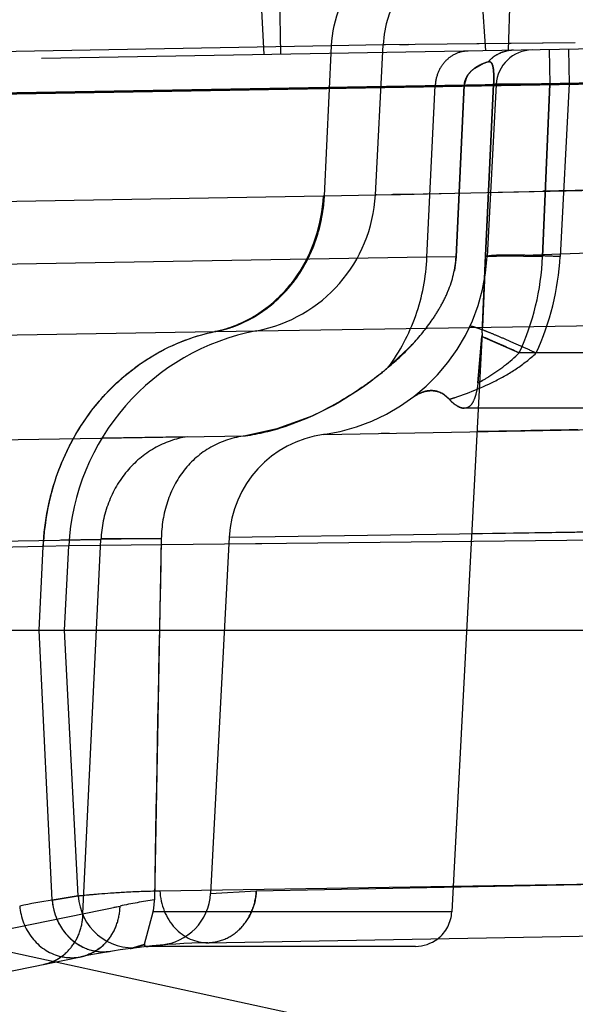
# Model space of a CAD drawing. Units: inches. Extents: x 0 to 17, y 0 to 11.
# Drawn here: x 11.9 to 11.9, y 8.5 to 8.6 of the extents above; entities that cross this region are included whole.
import ezdxf
from ezdxf.enums import TextEntityAlignment as Align

# ---------------------------------------------------------------- set-up
doc = ezdxf.new("R2010")
doc.units = ezdxf.units.IN
doc.header["$LTSCALE"] = 0.935
doc.header["$MEASUREMENT"] = 0
doc.linetypes.add('HIDDEN', pattern=[0.2, 0.1, -0.1])
doc.layers.get('0').update_dxf_attribs({"linetype": 'CONTINUOUS'})
doc.layers.add('02___PRT_ALL_AXES', color=7, linetype='CONTINUOUS')
doc.layers.add('DEFAULT_2', color=8, linetype='HIDDEN')
doc.styles.get("Standard").update_dxf_attribs({"font": 'bluprnt.ttf'})
doc.dimstyles.new('DIMSTYLE_1', dxfattribs={"dimtxt": 0.15625, "dimasz": 0.1875, "dimexe": 0.125, "dimexo": 0.0625, "dimgap": 0.078125, "dimtad": 0, "dimtih": 1, "dimtoh": 1, "dimlfac": 6.666666666699999, "dimzin": 4, "dimdsep": 46, "dimtxsty": 'Standard', "dimblk": 'CLOSED', "dimblk1": 'CLOSED', "dimblk2": 'CLOSED', "dimcen": 0.09, "dimadec": 3, "dimazin": 1, "dimtfac": 1, "dimtdec": 3, "dimtofl": 0, "dimtmove": 0, "dimatfit": 3, "dimldrblk": 'CLOSED', "dimfxl": 0, "dimtolj": 1, "dimtzin": 4, "dimarcsym": 0})

# ---------------------------------------------------------------- blocks, each defined once
blk = doc.blocks.new('_CLOSED')
at = {"color": 0, "linetype": 'ByBlock'}
for p, q in [((0, 0), (-1, 0.1666666667)), ((-1, 0.1666666667), (-1, -0.1666666667)), ((-1, -0.1666666667), (0, 0)), ((-1, 0), (0, 0))]:
    blk.add_line(p, q, dxfattribs=at)
blk = doc.blocks.new('*D7')
at = {"color": 7, "linetype": 'Continuous'}
for p, q in [((14.5178611144, 9.0881757591), (15.2881497653, 9.0881757591)), ((15.1631497653, 9.0881757591), (15.1631497653, 8.2649673372)), ((15.1631497653, 6.9360023739), (15.1631497653, 7.7180921021)), ((11.8031307114, 6.9360023739), (15.2881497653, 6.9360023739))]:
    blk.add_line(p, q, dxfattribs=at)
at = {"color": 7, "linetype": 'Continuous', "xscale": 0.1875, "yscale": 0.1875, "zscale": 0.1875}
for p, rotation in [((15.1631497653, 9.0881757591), 90), ((15.1631497653, 6.9360023739), 270)]:
    blk.add_blockref('_CLOSED', p, dxfattribs=dict(at, rotation=rotation))
at = {"color": 7, "linetype": 'Continuous'}
for s, p, p2 in [('14.35', (14.7256497653, 8.0305923372), (15.3506497653, 8.0305923372)), ('[', (14.7256497653, 7.7962173372), (14.8506497653, 7.7962173372)), (']', (15.4756497653, 7.7962173372), (15.6006497653, 7.7962173372)), ('364,4', (14.8506497653, 7.7962173372), (15.4756497653, 7.7962173372))]:
    blk.add_text(s, height=0.15625, dxfattribs=at).set_placement(p, p2, align=Align.FIT)

msp = doc.modelspace()

# ---------------------------------------------------------------- linework, layer by layer
at = {"color": 9, "linetype": 'Continuous'}
for p, q in [((11.9120828387, 8.6415936565), (11.7321097091, 8.638452213899999)), ((11.9111949634, 8.6231234007), (11.9120828387, 8.6415936565)), ((11.9184518946, 8.641724304), (11.9120828387, 8.6415936565)), ((11.942139526, 8.6419762002), (11.9184518945, 8.641724304)), ((11.9215828826, 8.6417526743), (11.9205490285, 8.6417417408)), ((11.9421395126, 8.641976487), (11.9300157863, 8.6418488273)), ((11.9174820145, 8.6232178887), (11.9536183631, 8.6240085512)), ((11.7312232268, 8.6200109421), (11.9110718303, 8.623121411)), ((11.9110718303, 8.623121411), (11.9111949634, 8.6231234007)), ((11.9111949634, 8.623123400599999), (11.9174819912, 8.6232174455)), ((11.9174820145, 8.6232178887), (11.9175963266, 8.6232223593)), ((11.9175963266, 8.6232223593), (11.9206008397, 8.6232925203)), ((11.9206008397, 8.6232925203), (11.9256130282, 8.6233983015)), ((11.9326171452, 8.623553507), (11.9441095096, 8.6238070819)), ((11.9028502446, 8.6064732009), (11.9536546328, 8.6072685201)), ((11.7177890705, 8.6032541311), (11.8976967478, 8.6063769368)), ((11.8976965739, 8.6063763385), (11.8978258773, 8.606378656)), ((11.8978258773, 8.606378656), (11.9028497153, 8.6064726621)), ((11.9541384551, 8.5807636165), (11.8796826256, 8.5799607726)), ((11.8765239048, 8.579864450399999), (11.6835532508, 8.5764961351)), ((11.8760294786, 8.5695773739), (11.8765239048, 8.579864450399999)), ((11.879682626, 8.5799607728), (11.8765239048, 8.579864450399999)), ((11.9034963359, 8.5802177137), (11.8994735154, 8.5801741741)), ((11.8776297506, 8.5362819751), (11.8760294786, 8.5695773739)), ((11.8909135984, 8.5374221524), (11.9541384551, 8.5384242791)), ((11.8776297506, 8.5362819751), (11.8808558715, 8.5368071172)), ((11.8837368229, 8.5299072081), (11.8848780392, 8.5299703688))]:
    msp.add_line(p, q, dxfattribs=at)
at = {"color": 7, "linetype": 'Continuous'}
for p, q in [((11.9174820206, 8.6232180068), (11.9184518946, 8.641724304)), ((11.8791384551, 8.5695773739), (11.879682626, 8.5799607728)), ((11.2960884551, 8.5695773739), (13.0006884551, 8.5695773739)), ((11.8808558715, 8.5368071172), (11.8791384551, 8.5695773739)), ((11.8968444551, 8.531026448099999), (12.3978104109, 8.5397708414)), ((11.9224171057, 8.5305773739), (11.8894722051, 8.5305773739)), ((11.6935944551, 8.4907017116), (11.8811724551, 8.5292927225))]:
    msp.add_line(p, q, dxfattribs=at)
at = {"color": 9, "linetype": 'Continuous'}
msp.add_lwpolyline([(11.918742896, 8.6417255095), (11.9185210674, 8.6417241983), (11.9184518946, 8.641724304)], dxfattribs=at)
at = {"color": 7, "linetype": 'Continuous'}
for centre, radius, start, end in [((11.931933241, 8.641017765900001), 0.0134999716, 90.99935345430002, 176.9999548986), ((11.8995071069, 8.624159971900001), 0.0179997995, 280.7030743982, 357.0001914848), ((11.9081426638, 8.578469182200001), 0.0284996149, 100.7026412213, 176.9998732037), ((11.8875966209, 8.5371603849), 0.00675, 183, 276.7076978322), ((11.8983304579, 8.4458934086), 0.0851460076, 91, 101.6254321377)]:
    msp.add_arc(centre, radius, start, end, dxfattribs=at)
at = {"color": 9, "linetype": 'Continuous'}
for centre, radius, start, end in [((11.9074557385, 8.5784501414), 0.030964291, 165.7109404837, 176.6432666605), ((11.907042308, 8.5784824975), 0.0305496764, 176.6584453699, 177.4072688224001), ((11.8921502822, 8.4455307037), 0.0919055988, 99.0904789948, 101.6252998365)]:
    msp.add_arc(centre, radius, start, end, dxfattribs=at)
for points, knots in [([(11.9120828387, 8.6415936565), (11.9121584749, 8.643263661799999), (11.912878267, 8.6465674742), (11.915142372, 8.6501067259), (11.9175843164, 8.652238411499999), (11.9203084338, 8.6538193991), (11.922667196, 8.654358083), (11.9242129987, 8.654385065)], [0, 0, 0, 0, 0.2595729976, 0.5131441449, 0.6374138583, 0.7599416048000001, 1, 1, 1, 1]), ([(11.9078134183, 8.613252134), (11.9087962921, 8.6146846728), (11.9103520747, 8.6178757408), (11.9109921162, 8.6213629518), (11.9110718302, 8.623121411)], [0, 0, 0, 0, 0.4967168736, 1, 1, 1, 1]), ([(11.9079403679, 8.6132540232), (11.9089227163, 8.6146866195), (11.9104773153, 8.6178779009), (11.911115935, 8.6213650165), (11.9111949628, 8.6231234007)], [0, 0, 0, 0, 0.4966959653, 1, 1, 1, 1]), ([(11.9022874379, 8.608123708799999), (11.9033763661, 8.608745299199999), (11.9054330397, 8.6102607338), (11.9070919127, 8.6122005393), (11.9078134183, 8.613252134)], [0, 0, 0, 0, 0.4957569707, 1, 1, 1, 1]), ([(11.9024162097, 8.6081254513), (11.9035049127, 8.6087470395), (11.9055610806, 8.6102625125), (11.90721926, 8.6122024038), (11.9079403679, 8.6132540232)], [0, 0, 0, 0, 0.4957578856, 1, 1, 1, 1]), ([(11.8976967525, 8.6063769338), (11.8980950519, 8.606459015), (11.8996882414, 8.606856474099999), (11.901215365, 8.6075117398), (11.9022874379, 8.608123708799999)], [0, 0, 0, 0, 0.2478011048, 1, 1, 1, 1]), ([(11.8978258773, 8.6063786561), (11.8982241662, 8.6064607278), (11.8998172567, 8.6068581484), (11.9013442711, 8.6075134346), (11.9024162097, 8.6081254513)], [0, 0, 0, 0, 0.2478095748, 1, 1, 1, 1]), ([(11.8774493936, 8.5860925612), (11.878089687, 8.5886047797), (11.8800037938, 8.5934370049), (11.8846243489, 8.5995953567), (11.8906352988, 8.6041508307), (11.8953177349, 8.6058865741), (11.8976967478, 8.6063769368)], [0, 0, 0, 0, 0.2583148515, 0.5110016255, 0.7579766735, 1, 1, 1, 1]), ([(11.8808558715, 8.5368071172), (11.8808570716, 8.5368102842), (11.8808757305, 8.5368051811), (11.8809008379, 8.5368148816), (11.8809539236, 8.5368166589), (11.881022897, 8.536825718400001), (11.8811136407, 8.5368345461), (11.8812736879, 8.5368514075), (11.8815240506, 8.5368765532), (11.8818838984, 8.5369122746), (11.8823230878, 8.5369543187), (11.8828410292, 8.5370015958), (11.8836873279, 8.53707439), (11.8849374909, 8.5371708367), (11.8866654586, 8.537279165), (11.8886912166, 8.5373719316), (11.8901407574, 8.537409912000001), (11.8909135984, 8.5374221524)], [0, 0, 0, 0, 0.0010079638, 0.0040187821, 0.009029825600000001, 0.0160384464, 0.0250420011, 0.0360378532, 0.0639959355, 0.09989096869999999, 0.1436804583, 0.1952998846, 0.254684615, 0.396486734, 0.5684727922, 0.7699558025, 1, 1, 1, 1]), ([(11.8909135479, 8.5374221493), (11.8909557556, 8.5365725263), (11.8913176989, 8.534903873300001), (11.8926253476, 8.532772785599999), (11.8945582041, 8.5313438974), (11.8961012586, 8.5310134685), (11.8968444551, 8.531026448099999)], [0, 0, 0, 0, 0.2665159858, 0.5237692803, 0.7671203015000001, 1, 1, 1, 1]), ([(11.8736303438, 8.5355509847), (11.8736872716, 8.5348440757), (11.8740158083, 8.5334426518), (11.8750606293, 8.5315805619), (11.8765926817, 8.530141964), (11.8778547148, 8.5295579853), (11.8785036955, 8.5293841216)], [0, 0, 0, 0, 0.2552984148, 0.5099369625, 0.7581400653, 1, 1, 1, 1]), ([(11.8782285745, 8.5338760861), (11.8784744688, 8.5333126109), (11.879103554, 8.532254535), (11.8799942962, 8.5314024449), (11.8804815226, 8.5310514438)], [0, 0, 0, 0, 0.5058828625999999, 1, 1, 1, 1]), ([(11.8804815226, 8.5310514438), (11.8809573945, 8.5307086226), (11.8820018157, 8.5301581401), (11.8831615074, 8.5299333831), (11.8837368229, 8.5299072081)], [0, 0, 0, 0, 0.5045542759, 1, 1, 1, 1]), ([(11.8785036955, 8.5293841216), (11.878723197, 8.5293253165), (11.8795992996, 8.529142352100001), (11.8805188428, 8.5291582528), (11.8811724551, 8.5292927225)], [0, 0, 0, 0, 0.2540313277, 1, 1, 1, 1])]:
    msp.add_open_spline(points, degree=3, knots=knots, dxfattribs=at)
msp.add_open_spline([(11.8776292092, 8.536281944199999), (11.8776897006, 8.5354576964), (11.8778980186, 8.5346335664), (11.8782285745, 8.5338760861)], degree=3, dxfattribs=at)
at = {"layer": '02___PRT_ALL_AXES', "color": 8, "linetype": 'HIDDEN'}
for p, q in [((11.9306535584, 8.606236051), (11.9269119475, 8.5348418621)), ((11.8892125996, 8.5305773739), (11.8894743752, 8.5305773739))]:
    msp.add_line(p, q, dxfattribs=at)
at = {"layer": '02___PRT_ALL_AXES', "color": 7, "linetype": 'Continuous'}
msp.add_line((11.9220528405, 8.5305773739), (11.8894722051, 8.5305773739), dxfattribs=at)
at = {"layer": '02___PRT_ALL_AXES', "color": 8, "linetype": 'HIDDEN'}
msp.add_arc((11.9224181146, 8.5350773739), 0.0045, 307.68201762, 357, dxfattribs=at)
at = {"layer": '02___PRT_ALL_AXES', "color": 7, "linetype": 'Continuous'}
msp.add_arc((11.9224181146, 8.5350773739), 0.0045, 270, 307.68201762, dxfattribs=at)
at = {"layer": 'DEFAULT_2', "color": 8, "linetype": 'HIDDEN'}
for p, q in [((11.9058384551, 8.640562279800001), (11.9056028477, 8.6540602236)), ((11.9037659159, 8.640526103500001), (11.9033812188, 8.6483345946)), ((11.9310929335, 8.6410030983), (11.9305810622, 8.6488093696)), ((11.9338884551, 8.6410518943), (11.9341615346, 8.648871867)), ((11.9763093951, 8.6417923546), (11.7475064283, 8.6377985839)), ((11.9205058698, 8.6417412726), (11.9215828826, 8.6417526743)), ((11.9389221812, 8.6411397583), (11.9390007211, 8.636875955599999)), ((11.9413043758, 8.641181339700001), (11.9413829117, 8.6369175369)), ((11.9294725497, 8.6386458743), (11.9289485754, 8.6380828455)), ((11.9308903997, 8.6394829394), (11.9294725497, 8.6386458743)), ((11.9314070767, 8.6396456319), (11.9308903997, 8.6394829394)), ((11.9315479883, 8.6396547513), (11.9314070767, 8.6396456319)), ((11.9287157781, 8.6377126768), (11.9284548093, 8.6367666861)), ((11.9289485754, 8.6380828455), (11.9287157781, 8.6377126768)), ((11.9522912889, 8.6371561715), (11.744821975, 8.6335347811)), ((11.928454839, 8.6367669188), (11.7448939629, 8.633559757899999)), ((11.9551042531, 8.6371508081), (11.7805293163, 8.6341035912)), ((11.846920537, 8.6352204618), (11.9531085742, 8.6370739809)), ((11.9238503639, 8.6155504174), (11.9248670924, 8.6367012006)), ((11.9284548093, 8.6367666861), (11.9274330687, 8.6155938717)), ((11.9274334482, 8.6155961533), (11.9284548279, 8.6367667293)), ((11.9310540724, 8.6157494325), (11.9320670816, 8.6368757969)), ((11.9320670811, 8.6368757941), (11.931054109, 8.6157501885)), ((11.9323911312, 8.6368390249), (11.9312804703, 8.6156463534)), ((11.9320669113, 8.6368752775), (11.9390007211, 8.636875955599999)), ((11.939000717, 8.636875955499999), (11.9323890923, 8.6368809918)), ((11.9323911311, 8.6368390249), (11.954140516, 8.6371402933)), ((11.9413829117, 8.6369175369), (11.9323911312, 8.6368390249)), ((11.9381029301, 8.6156208337), (11.9390007211, 8.636875955599999)), ((11.939000717, 8.636875955499999), (11.9381029524, 8.6156208361)), ((11.9445062997, 8.636972055800001), (11.939000717, 8.636875955499999)), ((11.9413829117, 8.6369175369), (11.9402681362, 8.6156463534)), ((11.9111949643, 8.623123417999999), (11.9110717265, 8.6231214131)), ((11.917617389, 8.6232231502), (11.9175963266, 8.6232223593)), ((11.9220259285, 8.623323468099999), (11.919632136, 8.6232709601)), ((11.9441095096, 8.6238070819), (11.9381281344, 8.6236763882)), ((11.9238503639, 8.6155504174), (11.743877234, 8.612408974800001)), ((11.9274333409, 8.6155966497), (11.9238503639, 8.6155504174)), ((11.9274330687, 8.6155938717), (11.9272240915, 8.6139103771)), ((11.9306535353, 8.606235933999999), (11.931054109, 8.6157501885)), ((11.9310536386, 8.6157405323), (11.9381029301, 8.6156208337)), ((11.9312804703, 8.6156463534), (11.9541395199, 8.6164528758)), ((11.9309257634, 8.6127110803), (11.9306906833, 8.6069654512)), ((11.8978260982, 8.606378679299999), (11.8976965792, 8.6063763474)), ((11.930653417, 8.6062333763), (11.9306289425, 8.6057741782)), ((11.9221739302, 8.6049227261), (11.9190727928, 8.601966264400001)), ((11.9301361254, 8.600036125099999), (11.9306289425, 8.6057741782)), ((11.9306289745, 8.6057747702), (11.9301361416, 8.6000362323)), ((11.9306289616, 8.6057745335), (11.935233115, 8.6037416214)), ((11.9457065367, 8.6037416272), (11.935233115, 8.6037416272)), ((11.9266020697, 8.598025526), (11.9257518595, 8.5987259848)), ((11.9436415411, 8.5969223739), (11.9284507758, 8.5969223739)), ((11.9093439251, 8.5958268522), (11.9053472491, 8.5943681342)), ((11.9053472491, 8.5943681342), (11.9014554849, 8.5935268831)), ((11.9111043992, 8.593689727000001), (11.9538936808, 8.5944856197)), ((11.911114121, 8.593689892999999), (11.9111064414, 8.593690127999999)), ((11.9112871102, 8.593693766900001), (11.9111459174, 8.5936904705)), ((11.9191731974, 8.593840006799999), (11.9181875634, 8.5938216578)), ((11.935410212, 8.5941412), (11.9300112369, 8.594040806)), ((11.9366384232, 8.594163847999999), (11.935410212, 8.5941412)), ((11.9413772501, 8.5942522903), (11.9366384232, 8.594163847999999)), ((11.9425071793, 8.5942732684), (11.9413772501, 8.5942522903)), ((11.8496754454, 8.5926640888), (11.9014554849, 8.5935268831)), ((11.8942812497, 8.5934059238), (11.8838154522, 8.5932315515)), ((11.8994643577, 8.5810224501), (11.9541409249, 8.5818190536)), ((11.9541409249, 8.5818193782), (11.9293528506, 8.5814576223)), ((11.8391890486, 8.5800247159), (11.8836452896, 8.580742731299999)), ((11.8910903832, 8.580865605), (11.8787056947, 8.5806626752)), ((11.8814279808, 8.534609211900001), (11.8836452896, 8.580742731299999)), ((11.8910874679, 8.5808049505), (11.8836481225, 8.5808016725)), ((11.8910903832, 8.580865605), (11.8902415801, 8.536320444600001)), ((11.8994643795, 8.581022447999999), (11.8971622422, 8.5370951762)), ((11.9683477827, 8.5090298768), (11.7787128962, 8.5502077379)), ((11.9028043972, 8.5374221609), (11.9541387684, 8.5384241771)), ((11.9323745699, 8.537998761599999), (11.9541387684, 8.5384241771)), ((11.8808558715, 8.5368071172), (11.8776297506, 8.5362819751)), ((11.897162227, 8.5370951798), (11.9028043972, 8.5374221609)), ((11.9028043972, 8.5374221609), (11.9196306851, 8.537750880199999)), ((11.8365477941, 8.5253758701), (11.8860025086, 8.5355509864)), ((11.8852381925, 8.5353936121), (11.8860025086, 8.5355509864)), ((11.8890182764, 8.5308541275), (11.8900916506, 8.5348418621)), ((11.9269119475, 8.5348418621), (11.8900916506, 8.5348418621)), ((11.8872409092, 8.5303142071), (11.8890182159, 8.5308540217)), ((11.8894719903, 8.5305773739), (11.8892125996, 8.5305773739)), ((11.8909319196, 8.530717368200001), (11.8922500413, 8.530950855599999))]:
    msp.add_line(p, q, dxfattribs=at)
for centre, radius, start, end in [((11.9368849641, 8.636603513099999), 0.0045, 91, 177), ((11.9346084245, 8.636788705), 0.0042751066, 91.02381601479999, 98.86796836219999), ((11.9289805367, 8.6372086788), 0.0037569779, 91.0684756552, 101.5829490673), ((11.9346612321, 8.636661119700001), 0.0044154843, 129.7970096422, 137.4739807963), ((11.9296875704, 8.6364794838), 0.0048255742, 168.4664873769, 177.3665492448), ((11.9339307627, 8.5408761848), 0.09601718449999999, 90.91999156550001, 91.1122759541), ((11.9079125392, 8.616871014800001), 0.0234, 277.8400297535, 357), ((12.1679126856, 8.6043262025), 0.2371339133, 177.2388754526, 177.7452728933), ((11.9065489715, 8.6169574342), 0.0315822768, 335.2628259662, 357.5744526694), ((11.9079249801, 8.6173389573), 0.032387415, 335.1759077374, 357.0042913608999), ((12.3967027824, 8.595135242000001), 0.4661085083, 177.7228115003, 177.8390007233), ((11.6729548525, 8.619724014600001), 0.2580514278, 357.0038229931, 357.1660300667), ((11.8841580128, 8.4952086336), 0.1199348458, 66.4600800604, 67.2029397819), ((11.869048711, 8.4603513307), 0.1579258828, 65.86855236619999, 66.4853489334), ((11.8583970325, 8.4364741513), 0.184071179, 65.32780285020002, 65.8812875797), ((11.8901462854, 8.6363813341), 0.0449571242, 307.0096715527, 310.0485296353), ((11.916639535, 8.624473371), 0.0279166122, 298.9116813499, 300.5549123068001), ((11.9133047511, 8.640435695), 0.0444459216, 287.4083357083, 288.3713174742), ((11.9129459268, 8.5803159192), 0.0135, 97.83978348459999, 177.0000284919), ((21.4536448462, 8.3763715372), 9.5647407536, 178.7749234247, 179.0418115081), ((11.8904220925, 8.5374488615), 0.0067498937, 274.9320098831, 356.9962173524), ((11.9045105225, 8.445648936), 0.09178739150000001, 98.94327004899999, 101.6328808928), ((11.8814623513, 8.5364637734), 0.0087803987, 349.3552184077, 359.0646780166001), ((11.8815393096, 8.5364559696), 0.0087033258, 349.3121234749, 359.1077743962999), ((11.8795847412, 8.5353585107), 0.0063550433, 318.0694466676, 330.8809246467), ((11.8864766, 8.5360118971), 0.0057501099, 286.9171716902, 296.2327041334), ((11.8967430145, 8.536467861), 0.0054424216, 271.068002804, 281.4241023423), ((11.8753553209, 8.5340947915), 0.005881228, 300.0249153665, 309.0361913387), ((11.8800391566, 8.5347779097), 0.005601038199999999, 281.6736645479, 291.0188783877), ((11.8865001904, 8.535942908200001), 0.0056772424, 277.4968580497, 286.8919962454), ((11.8754603096, 8.5338419222), 0.0056069488, 281.6735894537, 291.0132304423), ((11.8753828782, 8.53404562), 0.005824865899999999, 291.0057485929, 300.0322425269001)]:
    msp.add_arc(centre, radius, start, end, dxfattribs=at)
for points, knots in [([(11.9345320383, 8.641063128099999), (11.9339502244, 8.6410529695), (11.9327744089, 8.6407887823), (11.9318030354, 8.6400775125), (11.9314071431, 8.6396456082)], [0, 0, 0, 0, 0.4982909752, 1, 1, 1, 1]), ([(11.9339493825, 8.6410127078), (11.9335643833, 8.6409527393), (11.932805013, 8.6407274099), (11.9321357427, 8.6403042075), (11.9318350149, 8.640053611)], [0, 0, 0, 0, 0.4988401615999999, 1, 1, 1, 1]), ([(11.9289104791, 8.6409650034), (11.9283957494, 8.6409560188), (11.9273465996, 8.6407149008), (11.9260271695, 8.6397632969), (11.9251349731, 8.638357944400001), (11.9248922769, 8.6372572628), (11.9248670924, 8.6367012006)], [0, 0, 0, 0, 0.2401152705, 0.4862457790999999, 0.7403771919, 1, 1, 1, 1]), ([(11.9284548279, 8.6367667293), (11.9284702282, 8.6370858838), (11.9286310768, 8.6376529742), (11.9291867591, 8.638431438200001), (11.9299093381, 8.6390202722), (11.9307054771, 8.6394284587), (11.9311917222, 8.6395934998), (11.9314070733, 8.6396456291)], [0, 0, 0, 0, 0.2188972083, 0.3891581008, 0.6498100223, 0.8482088303, 1, 1, 1, 1]), ([(11.9314070733, 8.6396456291), (11.9314645069, 8.6396595831), (11.9315892788, 8.6396652762), (11.9317620712, 8.6395602209), (11.9318910771, 8.6393576548), (11.9320385548, 8.6388933255), (11.9320990364, 8.638046142), (11.9320874396, 8.6373070462), (11.9320670811, 8.6368757941)], [0, 0, 0, 0, 0.057111968, 0.114445254, 0.1864830729, 0.2844697077, 0.5828216544, 1, 1, 1, 1]), ([(11.9320670816, 8.6368757969), (11.9320856466, 8.6372690564), (11.932099575, 8.6378225158), (11.9320610451, 8.6385247082), (11.9319988022, 8.6390664734), (11.9318256384, 8.6396179001), (11.9315479883, 8.6396547513)], [0, 0, 0, 0, 0.405033871, 0.5736663986, 0.7118500787, 1, 1, 1, 1]), ([(11.8978260979, 8.6063786811), (11.8996287775, 8.606750145), (11.9031691494, 8.6081931314), (11.9074612199, 8.6120632599), (11.9103235246, 8.6172316738), (11.911106178, 8.6211473768), (11.9111949643, 8.623123417999999)], [0, 0, 0, 0, 0.2405452756, 0.4875066873, 0.7414871256000001, 1, 1, 1, 1]), ([(11.9190728191, 8.6019662854), (11.9201108494, 8.602838658), (11.9220640384, 8.6046754244), (11.9241831895, 8.607265233), (11.9255879556, 8.6095180228), (11.9268281754, 8.612018470499999), (11.9273631882, 8.614139504199999), (11.9274334482, 8.6155961533)], [0, 0, 0, 0, 0.2481248909, 0.4893650074, 0.6099675647999999, 0.7331340194, 1, 1, 1, 1]), ([(11.9190733275, 8.6019666678), (11.9205125295, 8.6038937387), (11.9228161707, 8.608261463), (11.9237396036, 8.6131048894), (11.9238503639, 8.6155504174)], [0, 0, 0, 0, 0.4955851832, 1, 1, 1, 1]), ([(11.9312804703, 8.6156463534), (11.9312815758, 8.6156674465), (11.9313554658, 8.6157068489), (11.9314813527, 8.6157342351), (11.9317034967, 8.6157680525), (11.9319984985, 8.6157931373), (11.9323755422, 8.6158147939), (11.9330243281, 8.6158362715), (11.9340019876, 8.6158445064), (11.9353472068, 8.6158302851), (11.936882752, 8.615791534), (11.9385450158, 8.6157304075), (11.9396878981, 8.6156766791), (11.9402681362, 8.6156463534)], [0, 0, 0, 0, 0.0070260513, 0.0223241819, 0.04659154150000001, 0.0797496016, 0.1216016198, 0.1718991037, 0.295806209, 0.4466952412, 0.6194198893999999, 0.8067257619, 1, 1, 1, 1]), ([(11.897696702, 8.6063769331), (11.899499588, 8.606748470700001), (11.9030404391, 8.6081915926), (11.9061866084, 8.6110275423), (11.9075705022, 8.6128984449), (11.907812995, 8.613252424)], [0, 0, 0, 0, 0.4426754282, 0.8971827148, 1, 1, 1, 1]), ([(11.9291509857, 8.6070485665), (11.9291592842, 8.6070665074), (11.9292406928, 8.6070708624), (11.9293613207, 8.6070486465), (11.929574104, 8.606995034299999), (11.9298487932, 8.6069081209), (11.9301972697, 8.6067879506), (11.9307918666, 8.6065680098), (11.9316808171, 8.606216085), (11.9328968707, 8.605710045), (11.9342800815, 8.6051126246), (11.935774642, 8.6044484474), (11.9367996358, 8.6039815426), (11.9373198311, 8.6037416268)], [0, 0, 0, 0, 0.0067092011, 0.0218104267, 0.0458969538, 0.07887094759999999, 0.1205332454, 0.1706384644, 0.2942003285, 0.4448992365, 0.6177204179, 0.8055670323, 1, 1, 1, 1]), ([(11.8765239048, 8.579864450399999), (11.8766656939, 8.5829959286), (11.8778959312, 8.5891973483), (11.8817212743, 8.5960625567), (11.8859085136, 8.6005028282), (11.8906448291, 8.6040830533), (11.8948402844, 8.6057881621), (11.8976967494, 8.6063769371)], [0, 0, 0, 0, 0.2584841516, 0.5120419498, 0.6366036018, 0.7595062962000001, 1, 1, 1, 1]), ([(11.926602105, 8.5980255007), (11.9285010917, 8.5986207471), (11.9313402796, 8.5997123768), (11.9348948996, 8.601725721000001), (11.9365591405, 8.603010618799999), (11.9373198311, 8.6037416272)], [0, 0, 0, 0, 0.4879144193, 0.7413440197, 1, 1, 1, 1]), ([(11.9301361364, 8.600036199), (11.9305870801, 8.600285409), (11.9324000587, 8.6013517908), (11.9340895419, 8.6026391962), (11.935233115, 8.6037416272)], [0, 0, 0, 0, 0.2449185033, 1, 1, 1, 1]), ([(11.9014554848, 8.5935268831), (11.9031249206, 8.5937581594), (11.9095350168, 8.5953161017), (11.9153385989, 8.5988279834), (11.9190733402, 8.6019666785)], [0, 0, 0, 0, 0.2567660268, 1, 1, 1, 1]), ([(11.9172082184, 8.600481545800001), (11.9166141093, 8.6000339421), (11.9141324471, 8.5982613947), (11.9114548771, 8.5967548484), (11.9093439251, 8.5958268522)], [0, 0, 0, 0, 0.2439034763, 1, 1, 1, 1]), ([(11.9301361364, 8.600036199), (11.9300741125, 8.599591367999999), (11.9299375815, 8.598800670700001), (11.9296215776, 8.5977909497), (11.9291974514, 8.5971789337), (11.928773908, 8.5969537447), (11.928557148, 8.5969225344), (11.9284503429, 8.5969225773)], [0, 0, 0, 0, 0.3534254654, 0.6295811278, 0.831117427, 0.9159546320999999, 1, 1, 1, 1]), ([(11.9219301314, 8.5981343259), (11.9223300596, 8.598433526), (11.9231411459, 8.5989219022), (11.9244827461, 8.5991901161), (11.9257119231, 8.5988506106), (11.9263317443, 8.5983209904), (11.9266018879, 8.5980256538)], [0, 0, 0, 0, 0.2887883072, 0.5398549979, 0.7685755097, 1, 1, 1, 1]), ([(11.9257518595, 8.5987259848), (11.925489335, 8.5988784526), (11.9248944725, 8.599105085), (11.9239002334, 8.599108040399999), (11.9228794994, 8.598765946799999), (11.922243885, 8.5983689304), (11.9219304599, 8.5981344472)], [0, 0, 0, 0, 0.2222515619, 0.4553876056, 0.7134403467, 1, 1, 1, 1]), ([(11.9284503429, 8.5969225773), (11.9281402073, 8.5969227019), (11.9274253399, 8.597217386799999), (11.9268860921, 8.5977150056), (11.9266020649, 8.5980255383)], [0, 0, 0, 0, 0.4242792588, 1, 1, 1, 1]), ([(11.926602105, 8.5980255007), (11.9268861338, 8.5977149841), (11.9274253638, 8.5972173775), (11.9281402135, 8.5969227011), (11.9284503405, 8.596922576699999)], [0, 0, 0, 0, 0.5757212919, 1, 1, 1, 1]), ([(11.8942812497, 8.5934059238), (11.892868942, 8.593190937300001), (11.890068453, 8.5921952729), (11.8866396539, 8.5892936523), (11.8843432706, 8.5853174578), (11.8837152881, 8.5822772286), (11.8836452896, 8.580742731299999)], [0, 0, 0, 0, 0.2405473258, 0.4873664309, 0.7413488562999999, 1, 1, 1, 1]), ([(11.9014554849, 8.5935268831), (11.8999726337, 8.5933214554), (11.8970846692, 8.5924048771), (11.8936627985, 8.5894360268), (11.8915993931, 8.5854007138), (11.8911226783, 8.5823934301), (11.8910903832, 8.580865605)], [0, 0, 0, 0, 0.2520184807, 0.4957273939, 0.7427369492, 1, 1, 1, 1]), ([(11.896844461, 8.531026113), (11.8976040855, 8.531039422100001), (11.8991563709, 8.531403076), (11.9011011808, 8.5328342852), (11.9024122461, 8.5349419547), (11.9027675513, 8.5365886391), (11.9028042119, 8.5374221717)], [0, 0, 0, 0, 0.2381767224, 0.4835106663, 0.7384371961, 1, 1, 1, 1]), ([(11.90280435, 8.5374221637), (11.9027911828, 8.5371227227), (11.9026649044, 8.5359393072), (11.9022527176, 8.534783771), (11.9017957754, 8.5340205202)], [0, 0, 0, 0, 0.2520208086, 1, 1, 1, 1]), ([(11.8776297504, 8.5362819751), (11.8776975833, 8.5353574265), (11.8781910496, 8.533533546900001), (11.8798627852, 8.5313027103), (11.882236647, 8.5299669138), (11.8840347469, 8.5298350843), (11.8848780949, 8.529970021)], [0, 0, 0, 0, 0.2595475139, 0.5145962281, 0.76087925, 1, 1, 1, 1]), ([(11.8811724548, 8.529292724), (11.881841292, 8.529430326), (11.8831520165, 8.5299658964), (11.8847254341, 8.5314165943), (11.8857434176, 8.5333549175), (11.8859911159, 8.534815288099999), (11.8860025087, 8.5355509864)], [0, 0, 0, 0, 0.2409402796, 0.4869885067, 0.7403794598000001, 1, 1, 1, 1]), ([(11.8765947967, 8.5283509465), (11.8772639321, 8.5284886098), (11.8785751845, 8.5290242077), (11.880149498, 8.5304748417), (11.8811683179, 8.5324130989), (11.8814164398, 8.5338735195), (11.8814279808, 8.534609211900001)], [0, 0, 0, 0, 0.2409944971, 0.4870672567, 0.7404380834000001, 1, 1, 1, 1]), ([(11.8843126094, 8.5311118841), (11.8841562483, 8.5309382795), (11.8835012928, 8.530288414600001), (11.8826906942, 8.5297960388), (11.882048112, 8.529549551699999)], [0, 0, 0, 0, 0.2534394627, 1, 1, 1, 1]), ([(11.8890182877, 8.530854118999999), (11.8890051637, 8.5307827388), (11.8889681582, 8.5306037883), (11.8891474265, 8.5305773739), (11.8892126246, 8.5305773739)], [0, 0, 0, 0, 0.5267775036, 1, 1, 1, 1]), ([(11.8892125996, 8.5305773739), (11.889170906, 8.5305773739), (11.8891018377, 8.5305755898), (11.8890138977, 8.5306327267), (11.8889990696, 8.5307384326), (11.889010167, 8.530810069400001), (11.8890182764, 8.5308541275)], [0, 0, 0, 0, 0.2956973635, 0.477790185, 0.6822844261, 1, 1, 1, 1]), ([(11.878503718, 8.5293842051), (11.8785197154, 8.5293798878), (11.8793893234, 8.529149127), (11.8803164275, 8.529116609299999), (11.8811724551, 8.5292927225)], [0, 0, 0, 0, 0.0184189063, 1, 1, 1, 1])]:
    msp.add_open_spline(points, degree=3, knots=knots, dxfattribs=at)
msp.add_open_spline([(11.8890389084, 8.5309459965), (11.8890310936, 8.5309155972), (11.8890239591, 8.5308849901), (11.8890182877, 8.530854118999999)], degree=3, dxfattribs=at)

# ---------------------------------------------------------------- dimensions: what is measured, and where the dimension line sits
at = {"color": 7, "linetype": 'Continuous'}
dim = msp.add_linear_dim(base=(15.1631497653, 9.0881757591), p1=(11.7406307114, 6.9360023739), p2=(14.4553611144, 9.0881757591), angle=90, text='<>\\P[]', dimstyle='DIMSTYLE_1', dxfattribs=at)
dim.commit()
dim.dimension.update_dxf_attribs({"geometry": '*D7', "text_midpoint": (15.1631497653, 7.9915298372), "dimtype": 160})

doc.saveas('drawing.dxf')
